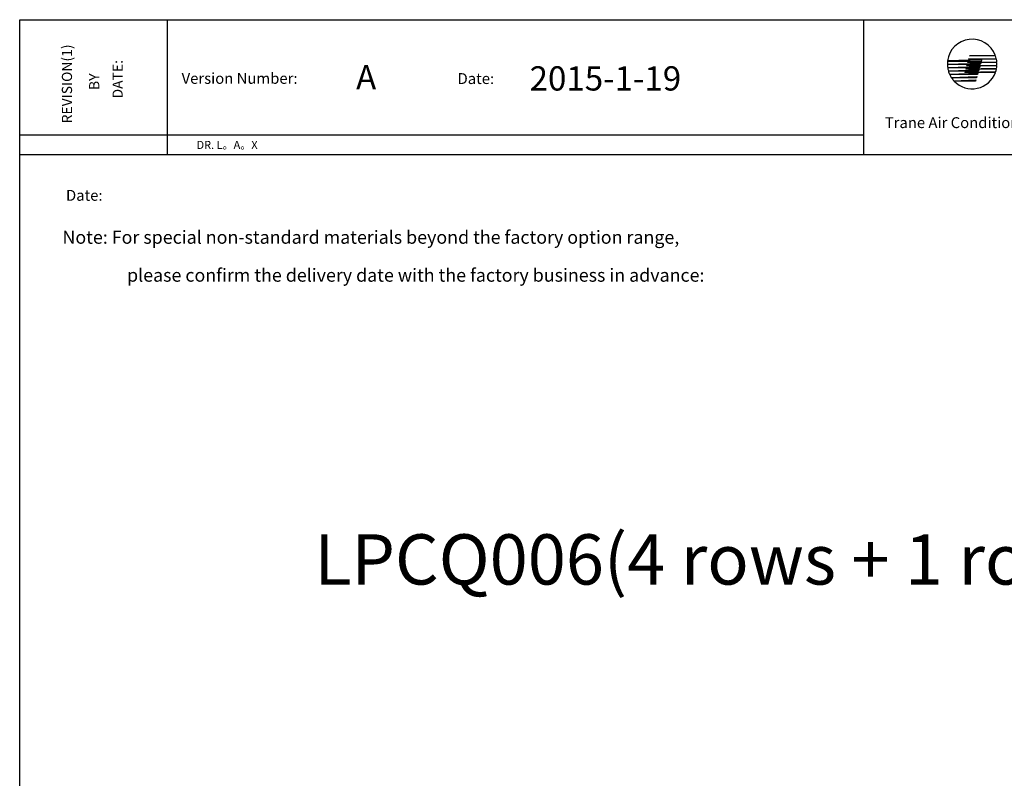
# Model space of a CAD drawing. Units: millimetres. Extents: x -31783 to 191268, y -67624 to 77433.
# Drawn here: x -3607 to -1053, y -30730 to -28763 of the extents above; entities that cross this region are included whole.
import ezdxf

# ---------------------------------------------------------------- set-up
doc = ezdxf.new("R2010")
doc.units = ezdxf.units.MM
doc.header["$LTSCALE"] = 300
doc.styles.get("Standard").update_dxf_attribs({"font": 'txt.shx', "bigfont": 'gbcbig.shx'})

msp = doc.modelspace()

# ---------------------------------------------------------------- linework, layer by layer
at = {"ltscale": 20}
for p, q in [((-3606.5, -28762.9), (2648.3, -28762.9)), ((-3606.5, -33185.5), (-3606.5, -28762.9)), ((-3223.9, -28762.9), (-3223.9, -29112.2)), ((-1418.9, -28762.9), (-1418.9, -29112.2)), ((-3606.5, -29061.9), (-1418.9, -29061.9)), ((-3606.5, -29112.2), (2648.3, -29112.2)), ((-3606.5, -29112.2), (2648.3, -29112.2))]:
    msp.add_line(p, q, dxfattribs=at)
at = {"color": 1}
for p, q in [((-1113.4, -28870.9), (-1200.9, -28870.9)), ((-1112.3, -28867.2), (-1200.8, -28869.9)), ((-1148.5, -28873.3), (-1148.7, -28874)), ((-1072.8, -28874), (-1148.7, -28874)), ((-1148.5, -28873.3), (-1072.9, -28872)), ((-1146, -28864.7), (-1146.2, -28865.5)), ((-1073.8, -28865.5), (-1146.2, -28865.5)), ((-1146, -28864.7), (-1074.3, -28863.4)), ((-1143.6, -28856.2), (-1143.8, -28856.9)), ((-1076.1, -28856.9), (-1143.8, -28856.9)), ((-1143.6, -28856.2), (-1076.9, -28854.9)), ((-1112.3, -28867.2), (-1113.4, -28870.9)), ((-1201.2, -28878.5), (-1114.7, -28875.8)), ((-1115.8, -28879.5), (-1201.2, -28879.5)), ((-1115.8, -28879.5), (-1201.2, -28879.5)), ((-1200.6, -28887), (-1117.2, -28884.3)), ((-1118.2, -28888), (-1200.4, -28888)), ((-1118.2, -28888), (-1200.4, -28888)), ((-1198.7, -28895.6), (-1119.6, -28892.8)), ((-1120.7, -28896.6), (-1198.4, -28896.6)), ((-1120.7, -28896.6), (-1198.4, -28896.6)), ((-1155.8, -28898.9), (-1156, -28899.6)), ((-1076.5, -28899.6), (-1156, -28899.6)), ((-1155.8, -28898.9), (-1075.8, -28897.5)), ((-1153.4, -28890.4), (-1153.6, -28891.1)), ((-1074, -28891.1), (-1153.6, -28891.1)), ((-1153.4, -28890.4), (-1073.6, -28889)), ((-1150.9, -28881.8), (-1151.1, -28882.5)), ((-1072.8, -28882.5), (-1151.1, -28882.5)), ((-1150.9, -28881.8), (-1072.7, -28880.5)), ((-1120.7, -28896.6), (-1121.9, -28896.6)), ((-1119.6, -28892.8), (-1120.7, -28896.6)), ((-1119.6, -28892.8), (-1120.7, -28896.6)), ((-1118.2, -28888), (-1119.4, -28888)), ((-1117.2, -28884.3), (-1118.2, -28888)), ((-1117.2, -28884.3), (-1118.2, -28888)), ((-1115.8, -28879.5), (-1116.9, -28879.5)), ((-1114.7, -28875.8), (-1115.8, -28879.5)), ((-1114.7, -28875.8), (-1115.8, -28879.5)), ((-1195.6, -28904.2), (-1122.1, -28901.4)), ((-1123.2, -28905.2), (-1195.1, -28905.2)), ((-1123.2, -28905.2), (-1195.1, -28905.2)), ((-1190.9, -28912.7), (-1124.6, -28910)), ((-1125.6, -28913.7), (-1190.3, -28913.7)), ((-1125.6, -28913.7), (-1190.3, -28913.7)), ((-1184.2, -28921.3), (-1127, -28918.6)), ((-1128.1, -28922.3), (-1183.3, -28922.3)), ((-1128.1, -28922.3), (-1183.3, -28922.3)), ((-1127, -28918.6), (-1128.1, -28922.3)), ((-1124.6, -28910), (-1125.6, -28913.7)), ((-1122.1, -28901.4), (-1123.2, -28905.2))]:
    msp.add_line(p, q, dxfattribs=at)
for centre, start, end in [((-1136.9, -28877.8), 20.8707, 173.0082), ((-1136.8, -28876.8), 173.9031, 180.6408), ((-1136.9, -28877.8), 12.9089, 18.9242), ((-1136.9, -28877.8), 5.1949, 11.038), ((-1136.9, -28877.8), 357.5748, 3.3595), ((-1136.8, -28876.8), 181.5264, 188.2693), ((-1136.8, -28876.8), 189.1615, 196.0662), ((-1136.9, -28877.8), 196.9821, 204.2416), ((-1136.9, -28877.8), 223.8247, 340.1247), ((-1136.9, -28877.8), 342.0593, 348.0466), ((-1136.9, -28877.8), 349.9112, 355.7414), ((-1136.9, -28877.8), 205.2029, 212.9515), ((-1136.9, -28877.8), 213.9912, 222.6453)]:
    msp.add_arc(centre, 64.3, start, end, dxfattribs=at)

# ---------------------------------------------------------------- texts
at = {"ltscale": 20}
for s, height, p in [('REVISION(1)', 26.423, (-3470.8, -29031.7)), ('DATE:', 26.42, (-3339.4, -28967.1)), ('BY', 26.42, (-3400.1, -28945.2))]:
    msp.add_text(s, height=height, rotation=90, dxfattribs=at).set_placement(p)
for s, height, p in [('Version Number:', 28.265, (-3186.7, -28929.2)), ('Date:', 28.26, (-2471.2, -28929.7)), ('Trane Air Conditioning System Co. ', 28.265, (-1363.5, -29044)), ('DR. L。A。X', 20.92, (-3148, -29098.1)), ('Date:', 28.26, (-3486.5, -29232.5)), ('Note: For special non-standard materials beyond the factory option range,', 33.918, (-3495.6, -29344)), ('please confirm the delivery date with the factory business in advance:', 33.918, (-3328.1, -29442.4)), ('LPCQ006(4 rows + 1 row) coil', 130.452, (-2842.8, -30227.9))]:
    msp.add_text(s, height=height, dxfattribs=at).set_placement(p)
for tag, p, s, height in [('A', (-2734.2, -28943.5), 'A', 62.9), ('2015-1-19', (-2284.3, -28946.6), '000', 62.91)]:
    msp.add_attdef(tag, p, s, height=height, dxfattribs=at)

doc.saveas('drawing.dxf')
